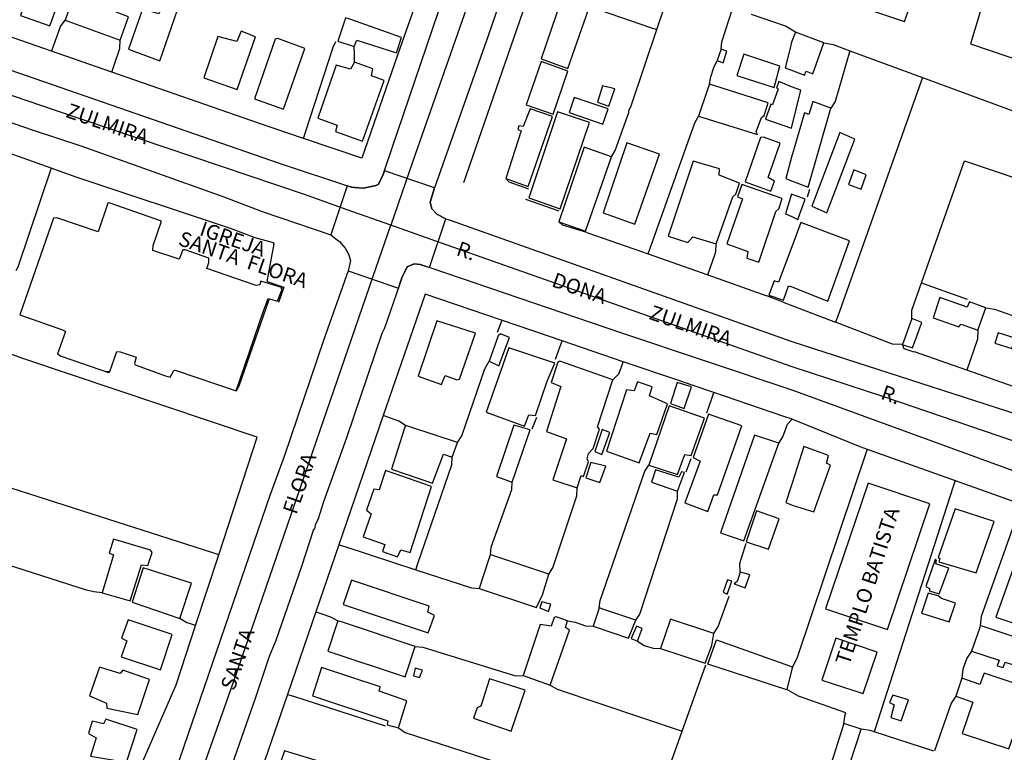
# Model space of a CAD drawing. Units: millimetres. Extents: x 175897 to 343851, y 1668686 to 1734400.
# Drawn here: x 177698 to 177864, y 1669330 to 1669453 of the extents above; entities that cross this region are included whole.
import ezdxf
from ezdxf.enums import TextEntityAlignment as Align

# ---------------------------------------------------------------- set-up
doc = ezdxf.new("R2010")
doc.units = ezdxf.units.MM
doc.header["$LTSCALE"] = 4
doc.header["$MEASUREMENT"] = 0
doc.header["$PDMODE"] = 2
doc.header["$PDSIZE"] = -1
doc.layers.get('0').update_dxf_attribs({"linetype": 'CONTINUOUS'})
doc.layers.get('DEFPOINTS').update_dxf_attribs({"linetype": 'CONTINUOUS'})
for name, color, linetype in [('COTAS_COORDENADAS', 7, 'CONTINUOUS'), ('V-CRUZAMENTO', 1, 'CONTINUOUS'), ('V-EDIFICACAO', 7, 'CONTINUOUS'), ('V-EIXO_DE_LOGRADOURO', 3, 'CONTINUOUS'), ('V-LOTE', 1, 'CONTINUOUS'), ('V-NOME_DOS_LOGRADOUROS', 7, 'CONTINUOUS'), ('V-QUADRA', 21, 'CONTINUOUS'), ('V-TEMPLO', 141, 'CONTINUOUS'), ('V-TESTADA', 5, 'CONTINUOUS')]:
    doc.layers.add(name, color=color, linetype=linetype)
doc.styles.get("Standard").update_dxf_attribs({"font": 'ARIAL.TTF'})
doc.dimstyles.new('ISO-25', dxfattribs={"dimtxt": 2.5, "dimasz": 2.5, "dimexe": 1.25, "dimexo": 0.625, "dimtad": 1, "dimdsep": 46, "dimtxsty": 'Standard', "dimblk": 'ARCHTICK', "dimcen": 0, "dimadec": 0, "dimazin": 0, "dimtfac": 1, "dimtmove": 0, "dimatfit": 3, "dimldrblk": 'ARCHTICK', "dimfxl": 0, "dimarcsym": 0})

# ---------------------------------------------------------------- blocks, each defined once
blk = doc.blocks.new('_ARCHTICK')
at = {"color": 0, "const_width": 0.15}
blk.add_lwpolyline([(-0.5, -0.5), (0.5, 0.5)], dxfattribs=at)
blk = doc.blocks.new('*D323')
at = {"layer": 'COTAS_COORDENADAS', "color": 0, "lineweight": -2}
blk.add_line((177729.41, 1669953.24), (177721.12, 1669968.41), dxfattribs=at)
at = {"layer": 'DEFPOINTS', "color": 0, "lineweight": 106}
for p in [(177721.12, 1669968.41), (178054, 1669359.45)]:
    blk.add_point(p, dxfattribs=at)
at = {"layer": 'COTAS_COORDENADAS', "color": 0, "lineweight": -2, "xscale": 2.5, "yscale": 2.5, "zscale": 2.5, "rotation": 118.6629581415683}
blk.add_blockref('_ARCHTICK', (177721.12, 1669968.41), dxfattribs=at)
at = {"layer": 'COTAS_COORDENADAS', "color": 0, "insert": (177728.88, 1669958.17), "char_height": 2.5, "attachment_point": 5, "rotation": 298.663}
blk.add_mtext('R694', dxfattribs=at)
blk = doc.blocks.new('*D324')
at = {"layer": 'COTAS_COORDENADAS', "color": 0, "lineweight": -2}
blk.add_line((177747.36, 1669912.18), (177738.67, 1669927.84), dxfattribs=at)
at = {"layer": 'DEFPOINTS', "color": 0, "lineweight": 106}
for p in [(177738.67, 1669927.84), (178053.99, 1669359.48)]:
    blk.add_point(p, dxfattribs=at)
at = {"layer": 'COTAS_COORDENADAS', "color": 0, "lineweight": -2, "xscale": 2.5, "yscale": 2.5, "zscale": 2.5, "rotation": 119.020933945402}
blk.add_blockref('_ARCHTICK', (177738.67, 1669927.84), dxfattribs=at)
at = {"layer": 'COTAS_COORDENADAS', "color": 0, "insert": (177746.8, 1669917.11), "char_height": 2.5, "attachment_point": 5, "rotation": 299.0209}
blk.add_mtext('R650', dxfattribs=at)

msp = doc.modelspace()

# ---------------------------------------------------------------- linework, layer by layer
at = {"layer": 'V-CRUZAMENTO'}
msp.add_lwpolyline([(177769.7, 1669419.87), (177768.17, 1669420.63), (177767.32, 1669421.52), (177767.06, 1669422.66), (177767.77, 1669425.1), (177759.344715, 1669427.974509), (177759.06, 1669427.14), (177758.29, 1669425.67), (177757.89, 1669425.49), (177755.78, 1669425.02), (177754.3, 1669425.14), (177753.77, 1669425.18), (177753.044103, 1669425.419986), (177750.31, 1669417.15), (177751.38, 1669416.33), (177751.75, 1669416.04), (177752.69, 1669414.92), (177753.29, 1669413.87), (177753.62, 1669412.82), (177753.33, 1669411.53), (177753.23, 1669411.06), (177761.677281, 1669408.175), (177761.86, 1669408.71), (177762.26, 1669409.89), (177763.19, 1669411.72), (177764.34, 1669412.24), (177765.38, 1669412.14), (177766.909787, 1669411.62246)], close=True, dxfattribs=at)
at = {"layer": 'V-EDIFICACAO'}
for points in [[(177697.93, 1669454.14), (177702.84, 1669452.41), (177708.14, 1669466.91), (177707.5, 1669467.73), (177708.55, 1669470.52), (177709.35, 1669470.41), (177711.08, 1669475.46), (177706.01, 1669477.27), (177697.93, 1669454.14)], [(177710.87, 1669463.12), (177709.38, 1669459.03), (177707.59, 1669459.59), (177705.43, 1669453.4), (177714.71, 1669449.99), (177716.14, 1669453.96), (177714.04, 1669454.75), (177714.76, 1669457.24), (177713.12, 1669457.88), (177714.41, 1669461.82), (177710.87, 1669463.12)], [(177718.49, 1669455.26), (177716.14, 1669448.5), (177721.41, 1669446.53), (177724.48, 1669455.28), (177721.99, 1669456.21), (177721.28, 1669454.47), (177718.49, 1669455.26)], [(177789.19, 1669456.98), (177785.81, 1669446.87), (177790.28, 1669445.24), (177793.84, 1669455.37), (177789.19, 1669456.98)], [(177752.78, 1669453.79), (177752.58, 1669453.2), (177751.46, 1669449.86), (177754.23, 1669448.91), (177754.67, 1669450), (177761.36, 1669447.85), (177762.2, 1669450.45), (177753.68, 1669453.47), (177752.78, 1669453.79)], [(177731.24, 1669450.62), (177728.86, 1669443.66), (177734.47, 1669441.65), (177737.59, 1669450.58), (177735.14, 1669451.5), (177734.42, 1669449.78), (177731.24, 1669450.62)], [(177828.01, 1669449.64), (177827.78, 1669448.42), (177826.96, 1669445.35), (177828.02, 1669444.92), (177830.25, 1669444.07), (177830.52, 1669444.79), (177831.64, 1669444.31), (177833.51, 1669449.58), (177828.69, 1669451.35), (177828.01, 1669449.64)], [(177741.32, 1669450.26), (177740.88, 1669450.15), (177737.38, 1669440.12), (177742.27, 1669438.36), (177745.9, 1669448.6), (177741.32, 1669450.26)], [(177815.47, 1669446.59), (177816.21, 1669446.31), (177816.53, 1669446.19), (177817.14, 1669448.16), (177816.16, 1669448.51), (177815.76, 1669447.39), (177815.47, 1669446.59)], [(177819.97, 1669447.64), (177818.8, 1669444.05), (177825.09, 1669442.04), (177826.05, 1669445.62), (177819.97, 1669447.64)], [(177753.6, 1669445.12), (177751.21, 1669445.78), (177748.1, 1669436.86), (177751.36, 1669435.67), (177751.07, 1669434.57), (177755.64, 1669432.96), (177759.29, 1669443.18), (177757.17, 1669443.99), (177757.39, 1669445.18), (177754.3, 1669446.31), (177753.6, 1669445.12)], [(177785.77, 1669446.39), (177783.25, 1669439.08), (177787.8, 1669437.54), (177790.26, 1669444.78), (177785.77, 1669446.39)], [(177796.15, 1669442.29), (177795.27, 1669439.53), (177797.19, 1669438.84), (177798.2, 1669441.79), (177796.15, 1669442.29)], [(177814.2, 1669442.58), (177813.94, 1669441.82), (177812.35, 1669437.17), (177822.27, 1669434.08), (177822.08, 1669434.53), (177822.95, 1669436.95), (177823.41, 1669437.27), (177824.09, 1669439.4), (177815.09, 1669442.29), (177814.2, 1669442.58)], [(177828.04, 1669435.16), (177829.62, 1669441.55), (177828.02, 1669442.15), (177825.92, 1669443.04), (177825.52, 1669441.89), (177825.78, 1669441.77), (177824.85, 1669439.09), (177824.54, 1669439.21), (177823.67, 1669436.67), (177828.04, 1669435.16)], [(177791.34, 1669440.33), (177790.52, 1669437.79), (177796.19, 1669435.82), (177797.08, 1669438.4), (177791.34, 1669440.33)], [(177828.06, 1669426.28), (177830.85, 1669425.17), (177834.69, 1669438.51), (177831.65, 1669439.63), (177830.98, 1669437.45), (177830.24, 1669437.76), (177828.05, 1669430.23), (177827.08, 1669426.64), (177828.06, 1669426.28)], [(177783.9, 1669438.41), (177782.76, 1669435.41), (177782, 1669435.57), (177781.83, 1669434.91), (177782.41, 1669434.7), (177779.84, 1669426.67), (177783.58, 1669425.3), (177787.7, 1669437.11), (177783.9, 1669438.41)], [(177783.69, 1669423.37), (177788.99, 1669421.54), (177793.93, 1669436.1), (177788.54, 1669437.92), (177783.69, 1669423.37)], [(177831.45, 1669421.96), (177834.02, 1669420.86), (177838.74, 1669433.31), (177836.18, 1669434.43), (177831.45, 1669421.96)], [(177800.23, 1669432.68), (177796.23, 1669420.86), (177801.62, 1669418.94), (177805.74, 1669430.77), (177800.23, 1669432.68)], [(177823.3, 1669433.66), (177822.82, 1669433.57), (177820.22, 1669426.08), (177824.54, 1669424.53), (177825.14, 1669426.19), (177824.07, 1669426.83), (177826.15, 1669432.6), (177823.3, 1669433.66)], [(177793.02, 1669431.95), (177788.74, 1669419.37), (177793.26, 1669417.74), (177797.64, 1669430.29), (177793.02, 1669431.95)], [(177811.45, 1669429.61), (177807.24, 1669416.92), (177810.56, 1669415.83), (177811.37, 1669416.82), (177815.33, 1669415.63), (177818.15, 1669423.54), (177818.66, 1669424.04), (177819.27, 1669425.89), (177815.84, 1669427.21), (177815.87, 1669428.31), (177811.45, 1669429.61)], [(177838.53, 1669428.14), (177837.67, 1669425.65), (177839.77, 1669424.88), (177840.63, 1669427.3), (177838.53, 1669428.14)], [(177819.66, 1669425.67), (177818.93, 1669423.54), (177819.76, 1669423.22), (177817.11, 1669415.62), (177820.69, 1669414.34), (177820.48, 1669413.23), (177822.52, 1669412.51), (177825.41, 1669421.08), (177825.92, 1669421.51), (177826.44, 1669423.29), (177819.66, 1669425.67)], [(177828.06, 1669424.04), (177827, 1669420.68), (177828.07, 1669420.22), (177829.09, 1669419.76), (177830.33, 1669423.18), (177828.06, 1669424.04)], [(177828.09, 1669408.4), (177834.14, 1669405.95), (177837.85, 1669416.14), (177829.62, 1669419.25), (177828.08, 1669415.15), (177825.86, 1669409.16), (177825.12, 1669409.4), (177824.2, 1669406.94), (177826.66, 1669406.1), (177827.54, 1669408.56), (177828.09, 1669408.4)], [(177853.05, 1669406.59), (177851.92, 1669403.13), (177856.26, 1669401.63), (177856.65, 1669402.05), (177859.51, 1669401.06), (177860.83, 1669404.83), (177858.09, 1669405.82), (177857.71, 1669404.96), (177853.05, 1669406.59)], [(177768.16, 1669402.65), (177765.01, 1669393.28), (177768.95, 1669391.88), (177769.57, 1669393.43), (177771.55, 1669392.7), (177772, 1669392.81), (177774.68, 1669400.53), (177768.16, 1669402.65)], [(177846.75, 1669398.63), (177847.07, 1669398.52), (177848.46, 1669398.06), (177850.05, 1669402.37), (177848.32, 1669403), (177846.97, 1669399.24), (177846.75, 1669398.63)], [(177862.94, 1669400.63), (177862.37, 1669398.84), (177865.2, 1669397.94), (177865.8, 1669399.69), (177862.94, 1669400.63)], [(177778.9, 1669400.45), (177778.5, 1669400.08), (177777.03, 1669395.82), (177778.66, 1669395.03), (177780.43, 1669399.8), (177778.9, 1669400.45)], [(177780.31, 1669398.08), (177776.51, 1669387.22), (177782.99, 1669384.83), (177783.73, 1669386.77), (177784.8, 1669386.63), (177786.8, 1669392.43), (177788.09, 1669395.51), (177780.31, 1669398.08)], [(177788.93, 1669395.85), (177788.57, 1669395.68), (177787.48, 1669392.2), (177789.11, 1669391.57), (177786.67, 1669383.93), (177790.08, 1669382.69), (177787.76, 1669375.81), (177791.85, 1669374.46), (177792.55, 1669376.51), (177792.93, 1669376.37), (177793.79, 1669378.85), (177793.53, 1669379.37), (177793.76, 1669380.27), (177794.57, 1669381.07), (177795.61, 1669384.36), (177795.27, 1669384.73), (177797.9, 1669392.69), (177788.93, 1669395.85)], [(177802.02, 1669392.35), (177801.46, 1669390.8), (177800.21, 1669391), (177796.79, 1669380.62), (177802.34, 1669378.65), (177804.18, 1669383.68), (177805.3, 1669383.43), (177807.11, 1669388.62), (177804.08, 1669389.95), (177804.52, 1669391.48), (177802.02, 1669392.35)], [(177808.73, 1669392.25), (177807.6, 1669388.67), (177809.92, 1669387.86), (177811.18, 1669391.48), (177808.73, 1669392.25)], [(177807.41, 1669388.28), (177803.97, 1669378.3), (177808.77, 1669376.7), (177810.02, 1669380.1), (177811.09, 1669379.9), (177813.34, 1669386.23), (177807.41, 1669388.28)], [(177814.03, 1669386.9), (177811.45, 1669379.54), (177812.6, 1669378.93), (177810.06, 1669371.89), (177813.89, 1669370.48), (177814.95, 1669373.28), (177815.57, 1669373.25), (177819.65, 1669384.9), (177814.03, 1669386.9)], [(177762.86, 1669384.99), (177762.66, 1669384.36), (177760.51, 1669377.6), (177767.45, 1669375.23), (177769.28, 1669380.15), (177770.76, 1669379.61), (177771.66, 1669382.09), (177763.78, 1669384.69), (177762.86, 1669384.99)], [(177781.15, 1669385.01), (177778.24, 1669376.35), (177780.88, 1669375.41), (177783.94, 1669384.21), (177781.15, 1669385.01)], [(177796.1, 1669384.29), (177794.84, 1669380.59), (177796.05, 1669380.08), (177797.39, 1669383.77), (177796.1, 1669384.29)], [(177816.07, 1669366.87), (177820, 1669365.51), (177825.88, 1669381.98), (177821.81, 1669383.31), (177816.07, 1669366.87)], [(177828.17, 1669371.55), (177831.83, 1669370.42), (177834.6, 1669378.29), (177833.94, 1669378.62), (177834.27, 1669379.88), (177830.14, 1669381.4), (177828.16, 1669375.25), (177828, 1669374.74), (177827.07, 1669371.97), (177828.17, 1669371.55)], [(177759.53, 1669377.39), (177758.42, 1669374.09), (177757.53, 1669374.2), (177756.31, 1669370.67), (177757.09, 1669370.07), (177755.75, 1669366.2), (177759.41, 1669364.89), (177759, 1669363.69), (177761.51, 1669362.78), (177762.11, 1669363.98), (177763.66, 1669363.53), (177767.3, 1669374.69), (177759.53, 1669377.39)], [(177794.19, 1669378.72), (177793.33, 1669376.13), (177795.69, 1669375.32), (177796.69, 1669378.11), (177794.19, 1669378.72)], [(177805.1, 1669377.47), (177804.41, 1669375.43), (177808.82, 1669373.89), (177809.95, 1669377.02), (177809.47, 1669377.13), (177809.02, 1669376.22), (177805.1, 1669377.47)], [(177855.66, 1669370.91), (177852.79, 1669362.7), (177853.05, 1669362.53), (177852.91, 1669361.93), (177859.21, 1669360.12), (177862.26, 1669368.79), (177855.66, 1669370.91)], [(177862.55, 1669352.63), (177872.44, 1669349.28), (177878.65, 1669367.14), (177868.93, 1669370.62), (177862.55, 1669352.63)], [(177822.14, 1669370.55), (177820.4, 1669365.34), (177824.16, 1669364.08), (177825.96, 1669369.21), (177822.14, 1669370.55)], [(177713.6, 1669365.81), (177712.86, 1669363.43), (177713.6, 1669363.12), (177711.7, 1669356.74), (177716.39, 1669355.36), (177718.35, 1669361.46), (177719.37, 1669361.32), (177720.12, 1669363.54), (177719.84, 1669363.9), (177713.6, 1669365.81)], [(177777.21, 1669363.2), (177776.96, 1669362.45), (177775.3, 1669357.48), (177785.01, 1669354.26), (177786.01, 1669356.37), (177787.09, 1669359.85), (177777.97, 1669362.94), (177777.21, 1669363.2)], [(177852.4, 1669361.63), (177852.53, 1669362.24), (177852.28, 1669362.35), (177850.69, 1669357.77), (177851.33, 1669357.46), (177851.34, 1669357.08), (177852.96, 1669356.57), (177854.59, 1669360.87), (177852.4, 1669361.63)], [(177718.62, 1669360.95), (177716.75, 1669355.13), (177724.82, 1669352.41), (177726.77, 1669358.35), (177718.62, 1669360.95)], [(177819.36, 1669360.23), (177819.19, 1669359.67), (177818.87, 1669358.64), (177818.36, 1669358.23), (177820.21, 1669357.59), (177820.99, 1669359.76), (177820.02, 1669360.04), (177819.36, 1669360.23)], [(177753.77, 1669358.88), (177752.38, 1669354.74), (177766.74, 1669349.98), (177767.78, 1669352.91), (177766.64, 1669353.45), (177766.86, 1669354.48), (177753.77, 1669358.88)], [(177816.49, 1669356.85), (177817.18, 1669356.51), (177817.96, 1669358.7), (177817.25, 1669358.92), (177816.49, 1669356.85)], [(177853.35, 1669355.76), (177852.8, 1669356.23), (177851.08, 1669356.69), (177849.96, 1669353.27), (177854.67, 1669351.82), (177855.7, 1669354.96), (177853.35, 1669355.76)], [(177785.88, 1669355.19), (177785.55, 1669354.21), (177787.04, 1669353.57), (177787.44, 1669354.82), (177785.88, 1669355.19)], [(177795.59, 1669354.21), (177795.34, 1669353.44), (177794.58, 1669351.11), (177800.53, 1669349.08), (177801.79, 1669352.13), (177796.38, 1669353.94), (177795.59, 1669354.21)], [(177787.49, 1669351.11), (177785.6, 1669351.39), (177782.77, 1669342.78), (177787.29, 1669341.12), (177790.56, 1669350.4), (177789.91, 1669350.9), (177790.24, 1669352.02), (177788.34, 1669352.7), (177787.98, 1669352.56), (177787.49, 1669351.11)], [(177716.08, 1669352.18), (177714.94, 1669349.09), (177715.88, 1669348.65), (177714.9, 1669345.93), (177721.53, 1669343.71), (177723.49, 1669349.7), (177716.08, 1669352.18)], [(177751.47, 1669352.01), (177751.24, 1669351.32), (177749.79, 1669346.88), (177762.82, 1669342.55), (177764.52, 1669347.64), (177752.24, 1669351.75), (177751.47, 1669352.01)], [(177801.85, 1669351.12), (177800.98, 1669349.04), (177802.05, 1669348.59), (177802.83, 1669350.71), (177801.85, 1669351.12)], [(177807.64, 1669352.27), (177805.95, 1669347.33), (177813.45, 1669344.88), (177814.59, 1669347.85), (177814.94, 1669349.86), (177807.64, 1669352.27)], [(177859.9, 1669351.21), (177859.74, 1669350.73), (177858.43, 1669346.88), (177863.06, 1669345.34), (177862.72, 1669344.41), (177863.75, 1669344.11), (177864.12, 1669345.01), (177868.84, 1669343.5), (177870.25, 1669347.78), (177860.72, 1669350.94), (177859.9, 1669351.21)], [(177835.53, 1669349.07), (177833.17, 1669342.01), (177840.15, 1669339.73), (177842.51, 1669346.69), (177835.53, 1669349.07)], [(177827.23, 1669340.39), (177827.22, 1669340.35), (177813.91, 1669344.7), (177815.37, 1669348.77), (177827.67, 1669344.39), (177828.21, 1669344.2), (177828.11, 1669343.83)], [(177714.7, 1669343.11), (177711.23, 1669344.18), (177709.53, 1669339.32), (177712.41, 1669338.13), (177712.5, 1669337.27), (177717.69, 1669336.19), (177719.68, 1669342.1), (177715.18, 1669343.66), (177714.7, 1669343.11)], [(177748.72, 1669344.14), (177747.18, 1669339.36), (177759.9, 1669335.1), (177759.78, 1669334.47), (177761.71, 1669333.96), (177763.11, 1669338.51), (177758.44, 1669340.15), (177758.62, 1669340.86), (177748.72, 1669344.14)], [(177764.5, 1669344), (177764.23, 1669342.72), (177765.23, 1669342.42), (177765.73, 1669343.68), (177764.5, 1669344)], [(177860.53, 1669343.16), (177859.81, 1669341.27), (177856.79, 1669342.31), (177855.79, 1669339.26), (177858.62, 1669338.27), (177856.86, 1669332.96), (177864.73, 1669330.4), (177868.29, 1669340.57), (177860.53, 1669343.16)], [(177777.07, 1669342.2), (177775.62, 1669337.57), (177775, 1669337.34), (177774.39, 1669335.55), (177780.72, 1669333.38), (177783.07, 1669340.27), (177777.07, 1669342.2)], [(177845.13, 1669339.47), (177844.6, 1669338.19), (177845.38, 1669337.82), (177844.78, 1669335.66), (177846.53, 1669335.12), (177847.78, 1669338.64), (177845.13, 1669339.47)], [(177712.29, 1669335.4), (177711.93, 1669334.59), (177710.01, 1669335.05), (177709.4, 1669333), (177710.66, 1669332.28), (177709.74, 1669329.14), (177715.77, 1669328.13), (177717.61, 1669333.64), (177712.29, 1669335.4)], [(177834.12, 1669326.03), (177834.76, 1669325.83), (177836.98, 1669325.13), (177839.8, 1669333.73), (177836.89, 1669334.68), (177834.39, 1669326.86), (177834.12, 1669326.03)], [(177742.49, 1669330.08), (177739.67, 1669321.84), (177747.67, 1669319.24), (177749.17, 1669323.5), (177748.06, 1669324.19), (177749.35, 1669327.97), (177742.49, 1669330.08)]]:
    msp.add_lwpolyline(points, close=True, dxfattribs=at)
for points in [[(177834.25, 1669457.46), (177847.13, 1669453.14), (177849.94, 1669461.11)], [(177860.62, 1669457.25), (177858.22, 1669449.38), (177871.03, 1669445.04), (177873.66, 1669452.89), (177877.66, 1669451.51), (177876.34, 1669447.53), (177878.53, 1669446.81), (177878.86, 1669447.06), (177880.12, 1669450.88), (177884.4, 1669449.4), (177881.86, 1669441.32), (177894.58, 1669437.12), (177900.15, 1669454.25)]]:
    msp.add_lwpolyline(points, dxfattribs=at)
at = {"layer": 'V-EIXO_DE_LOGRADOURO'}
for points in [[(177796.14, 1669517.02), (177792.52, 1669507.6), (177779.86, 1669474.55), (177764.5, 1669430.71), (177763.43, 1669427.59), (177760.4, 1669418.8)], [(177760.4, 1669418.8), (177753.05, 1669421.39), (177745.86, 1669423.93), (177703.8, 1669438.12), (177635.53, 1669461.48), (177633.24, 1669462.26), (177633.28, 1669462.43)], [(177725.65, 1669216.65), (177723.52, 1669225.77), (177713.06, 1669270.57), (177712.3, 1669278.63), (177713.62, 1669284.44), (177733.99, 1669341.96), (177757.44, 1669410.17), (177760.4, 1669418.8)], [(177893.99, 1669372.6), (177885, 1669375.67), (177843.64, 1669389.8), (177828.13, 1669394.89), (177768.99, 1669415.77), (177760.4, 1669418.8)]]:
    msp.add_lwpolyline(points, dxfattribs=at)
at = {"layer": 'V-LOTE'}
for points in [[(177769.97, 1669471.55), (177769.01, 1669468.73), (177762.59, 1669450.51)], [(177786.65, 1669466.25), (177772.66, 1669425.91)], [(177805.3, 1669451.79), (177807.73, 1669459.01)], [(177794.11, 1669455.63), (177804.26, 1669452.14), (177805.3, 1669451.79)], [(177816.16, 1669448.51), (177816.27, 1669449.74), (177818.14, 1669455.44)], [(177828.69, 1669451.35), (177827, 1669452.39), (177821.27, 1669454.36)], [(177703.15, 1669448.15), (177687.74, 1669453.52)], [(177703.15, 1669448.15), (177703.51, 1669449.16), (177704.63, 1669452.3), (177705.43, 1669453.4)], [(177797.64, 1669430.29), (177798.29, 1669431.4), (177800.59, 1669437.82), (177800.57, 1669438.1), (177800.96, 1669438.92), (177805.3, 1669451.79)], [(177713.33, 1669444.6), (177713.68, 1669445.64), (177714.69, 1669448.58), (177714.71, 1669449.99)], [(177745.67, 1669433.43), (177746.01, 1669434.48), (177750.67, 1669448.85), (177751.13, 1669449.77)], [(177754.3, 1669446.31), (177754.28, 1669447.62), (177754.28, 1669447.64), (177754.23, 1669448.91)], [(177833.51, 1669449.58), (177835.04, 1669449.28), (177837.9, 1669448.23)], [(177713.33, 1669444.6), (177703.15, 1669448.15)], [(177761.52, 1669447.48), (177755.54, 1669430.1), (177745.67, 1669433.43)], [(177837.9, 1669448.23), (177835.4, 1669439.68), (177834.69, 1669438.51)], [(177837.9, 1669448.23), (177850.14, 1669443.71)], [(177814.2, 1669442.58), (177814.4, 1669443.82), (177814.9, 1669445.39), (177815.47, 1669446.59)], [(177745.67, 1669433.43), (177738.24, 1669435.93), (177713.33, 1669444.6)], [(177850.14, 1669443.71), (177835.84, 1669403.44), (177835.47, 1669402.4)], [(177850.14, 1669443.71), (177901.22, 1669424.88), (177902.22, 1669424.51), (177901.85, 1669423.51), (177898.95, 1669415.59)], [(177803.86, 1669413.92), (177811.7, 1669436.07), (177812.35, 1669437.17)], [(177703.07, 1669428.4), (177687.11, 1669434.06)], [(177849.99, 1669409.05), (177857.25, 1669429.65), (177898.95, 1669415.59)], [(177703.07, 1669428.4), (177697.43, 1669411.68), (177697.11, 1669411.07)], [(177739.54, 1669409.27), (177740.73, 1669415.64), (177740.58, 1669415.79), (177737.51, 1669416.67), (177733.36, 1669418.19), (177707.31, 1669426.9), (177703.07, 1669428.4)], [(177831.08, 1669424.8), (177830.69, 1669423.5)], [(177793.51, 1669417.56), (177803.86, 1669413.92)], [(177813.89, 1669410.39), (177815.16, 1669413.95), (177815.24, 1669414.31), (177815.33, 1669415.63)], [(177803.86, 1669413.92), (177813.89, 1669410.39)], [(177813.89, 1669410.39), (177823.89, 1669406.88)], [(177848.32, 1669403), (177848.35, 1669404.42), (177849.99, 1669409.05)], [(177849.99, 1669409.05), (177851.03, 1669408.67), (177857.69, 1669406.3)], [(177789.32, 1669399.25), (177766.18, 1669407.14), (177759.14, 1669386.65)], [(177826.65, 1669405.79), (177828.1, 1669405.23), (177835.47, 1669402.4)], [(177860.83, 1669404.83), (177862.29, 1669404.62), (177866.11, 1669403.28), (177867.31, 1669402.39)], [(177778.44, 1669400.73), (177779.12, 1669402.66)], [(177846.75, 1669398.63), (177845.07, 1669398.71), (177835.47, 1669402.4)], [(177859.51, 1669401.06), (177859.43, 1669399.52), (177857.63, 1669394.28)], [(177788.21, 1669396.17), (177788.95, 1669398.21), (177789.32, 1669399.25)], [(177799.63, 1669395.74), (177789.32, 1669399.25)], [(177731.37, 1669363.14), (177737.87, 1669382.99), (177698.45, 1669396.2), (177692.66, 1669398.3)], [(177857.63, 1669394.28), (177848.78, 1669397.38)], [(177771.66, 1669382.09), (177772.42, 1669383.22), (177776.28, 1669394.54), (177777.03, 1669395.82)], [(177797.9, 1669392.69), (177798.9, 1669393.71), (177799.26, 1669394.72), (177799.63, 1669395.74)], [(177808.67, 1669392.65), (177799.63, 1669395.74)], [(177875.37, 1669388.08), (177857.63, 1669394.28)], [(177814.95, 1669390.52), (177811.46, 1669391.71)], [(177813.74, 1669387.1), (177814.6, 1669389.52), (177814.95, 1669390.52)], [(177828.14, 1669386.04), (177826.75, 1669386.51), (177814.95, 1669390.52)], [(177759.14, 1669386.65), (177751.65, 1669364.84)], [(177762.86, 1669384.99), (177761.78, 1669385.71), (177759.14, 1669386.65)], [(177784.29, 1669384.4), (177785.06, 1669386.4)], [(177825.88, 1669381.98), (177826.59, 1669383.03), (177827.38, 1669385.17), (177828.14, 1669386.04)], [(177828.14, 1669386.04), (177828.75, 1669385.79), (177839.58, 1669381.43), (177840.83, 1669380.98)], [(177840.83, 1669380.98), (177829.01, 1669345.83), (177828.21, 1669344.2)], [(177840.83, 1669380.98), (177855.66, 1669375.68)], [(177764.63, 1669360.62), (177764.99, 1669361.67), (177770.69, 1669378.34), (177770.76, 1669379.61)], [(177810.27, 1669377.14), (177811.09, 1669379.39)], [(177795.59, 1669354.21), (177795.73, 1669355.44), (177803.28, 1669377.24), (177803.97, 1669378.3)], [(177731.37, 1669363.14), (177730.36, 1669363.46), (177690.47, 1669376.25), (177689.29, 1669376.92)], [(177855.66, 1669375.68), (177855.34, 1669374.67), (177841.96, 1669333.28)], [(177855.66, 1669375.68), (177868.58, 1669371.07)], [(177777.21, 1669363.2), (177777.33, 1669364.45), (177780.85, 1669374.15), (177780.88, 1669375.41)], [(177787.09, 1669359.85), (177787.76, 1669360.92), (177791.83, 1669373.12), (177791.85, 1669374.46)], [(177801.79, 1669352.13), (177802.46, 1669353.14), (177808.78, 1669372.59), (177808.82, 1669373.89)], [(177866.78, 1669371.71), (177860.07, 1669352.73), (177859.9, 1669351.21)], [(177751.65, 1669364.84), (177747.76, 1669353.52)], [(177751.65, 1669364.84), (177752.65, 1669364.52), (177764.63, 1669360.62)], [(177819.36, 1669360.23), (177819.33, 1669361.67), (177820.39, 1669365.1)], [(177727.47, 1669351.2), (177731.37, 1669363.14)], [(177711.7, 1669356.74), (177710.3, 1669356.87), (177709.04, 1669357.18), (177693.92, 1669362.01), (177692.54, 1669362.11)], [(177764.63, 1669360.62), (177774.05, 1669357.56), (177775.3, 1669357.48)], [(177814.94, 1669349.86), (177815.66, 1669351.02), (177817.51, 1669356.19)], [(177727.47, 1669351.2), (177726.45, 1669351.53), (177725.96, 1669351.69), (177724.82, 1669352.41)], [(177747.76, 1669353.52), (177742.97, 1669339.59)], [(177747.76, 1669353.52), (177748.78, 1669353.17), (177750.24, 1669352.66), (177751.47, 1669352.01)], [(177702.97, 1669327.3), (177708.22, 1669326.7), (177716.77, 1669324.16), (177724.19, 1669341.18), (177727.47, 1669351.2)], [(177790.24, 1669352.02), (177791.52, 1669351.76), (177793.26, 1669351.18), (177794.58, 1669351.11)], [(177764.52, 1669347.64), (177765.84, 1669347.57), (177781.45, 1669342.74), (177782.77, 1669342.78)], [(177802.05, 1669348.59), (177803.16, 1669347.86), (177804.66, 1669347.4), (177805.95, 1669347.33)], [(177858.43, 1669346.88), (177857.62, 1669345.7), (177856.97, 1669343.86), (177856.79, 1669342.31)], [(177809.59, 1669333.39), (177813.55, 1669344.59)], [(177787.29, 1669341.12), (177788.47, 1669340.44), (177809.59, 1669333.39)], [(177742.97, 1669339.59), (177737.03, 1669322.29)], [(177742.97, 1669339.59), (177744, 1669339.26), (177759.45, 1669334.28)], [(177836.89, 1669334.68), (177837.07, 1669336.16), (177837.18, 1669336.46), (177829.23, 1669339.31), (177827.23, 1669340.39)], [(177855.79, 1669339.26), (177854.97, 1669338.09), (177852.17, 1669330.06)], [(177761.71, 1669333.96), (177762.84, 1669333.18), (177803.85, 1669319.85), (177804.88, 1669319.51)], [(177804.88, 1669319.51), (177807.21, 1669326.24), (177807.57, 1669327.67), (177809.59, 1669333.39)], [(177841.96, 1669333.28), (177841.3, 1669333.49), (177839.8, 1669333.73)], [(177852.06, 1669330.03), (177841.96, 1669333.28)]]:
    msp.add_lwpolyline(points, dxfattribs=at)
at = {"layer": 'V-QUADRA'}
for p, q in [((177639.08, 1669455.93), (177699.86, 1669434.89)), ((177699.86, 1669434.89), (177708.24, 1669432.13)), ((177708.24, 1669432.13), (177732.23, 1669423.55)), ((177732.23, 1669423.55), (177738.7, 1669421.08)), ((177738.7, 1669421.08), (177750.31, 1669417.15)), ((177750.31, 1669417.15), (177751.38, 1669416.33)), ((177751.38, 1669416.33), (177751.75, 1669416.04)), ((177751.75, 1669416.04), (177752.69, 1669414.92)), ((177752.69, 1669414.92), (177753.29, 1669413.87)), ((177753.29, 1669413.87), (177753.62, 1669412.82)), ((177753.62, 1669412.82), (177753.33, 1669411.53)), ((177753.23, 1669411.06), (177749.1, 1669399.51)), ((177753.33, 1669411.53), (177753.23, 1669411.06)), ((177749.1, 1669399.51), (177742.42, 1669379.72)), ((177742.42, 1669379.72), (177739.97, 1669373.16)), ((177739.97, 1669373.16), (177724.04, 1669326.7))]:
    msp.add_line(p, q, dxfattribs=at)
for points in [[(177637.74, 1669465.27), (177741.55, 1669429.22), (177741.55, 1669429.22), (177753.77, 1669425.18), (177754.3, 1669425.14), (177754.3, 1669425.14), (177755.78, 1669425.02), (177757.89, 1669425.49), (177758.29, 1669425.67), (177759.06, 1669427.14), (177759.64, 1669428.84), (177759.64, 1669428.84), (177787.04, 1669509.5)], [(177637.74, 1669465.27), (177741.55, 1669429.22), (177753.77, 1669425.18), (177754.3, 1669425.14), (177755.78, 1669425.02), (177757.89, 1669425.49), (177758.29, 1669425.67), (177759.06, 1669427.14), (177759.64, 1669428.84), (177787.04, 1669509.5)], [(177787.31, 1669481.16), (177776.88, 1669450.9), (177768.1, 1669426.04), (177768.1, 1669426.04), (177767.77, 1669425.1), (177767.06, 1669422.66), (177767.32, 1669421.52), (177768.17, 1669420.63), (177769.7, 1669419.87), (177770.42, 1669419.62), (177770.42, 1669419.62), (177828.11, 1669399.17), (177828.11, 1669399.17), (177886.24, 1669380.33)], [(177883.35, 1669370.8), (177828.13, 1669390.94), (177828.13, 1669390.94), (177799.25, 1669400.59), (177767.39, 1669411.46), (177767.39, 1669411.46), (177765.38, 1669412.14), (177764.34, 1669412.24), (177763.19, 1669411.72), (177762.26, 1669409.89), (177761.86, 1669408.71), (177761.86, 1669408.71), (177759.36, 1669401.39), (177758.91, 1669400.48), (177752.92, 1669382.88), (177748.99, 1669371.93), (177748.17, 1669369.2), (177747.65, 1669368.14), (177747.54, 1669367.47), (177747.37, 1669367.39), (177745.36, 1669361.16), (177740.99, 1669348.68), (177739.86, 1669345.96), (177737.57, 1669339.06), (177726.46, 1669307.38)]]:
    msp.add_lwpolyline(points, dxfattribs=at)
at = {"layer": 'V-TEMPLO'}
for points in [[(177712.75, 1669393.91), (177712.97, 1669394.04), (177712.37, 1669394.06), (177712.97, 1669394.06), (177714.18, 1669397.43), (177714.72, 1669397.41), (177717.45, 1669396.48), (177717.17, 1669395.42), (177717.25, 1669395.2), (177722.36, 1669393.37), (177723.19, 1669393.15), (177723.76, 1669394.24), (177724, 1669394.28), (177734.31, 1669390.8), (177738.87, 1669404.18), (177738.87, 1669404.18), (177739.73, 1669406.43), (177741.29, 1669405.93), (177742, 1669407.81), (177741.98, 1669408.16), (177742.11, 1669408.22), (177738.48, 1669409.32), (177738.29, 1669408.69), (177737.71, 1669408.61), (177729.36, 1669411.48), (177729.68, 1669412.48), (177729.68, 1669413.19), (177725.69, 1669414.6), (177725.29, 1669414.64), (177724.71, 1669413.02), (177720.25, 1669414.53), (177720.3, 1669415.34), (177721.68, 1669419.44), (177712.89, 1669422.55), (177712.62, 1669422.51), (177711.02, 1669417.64), (177704.02, 1669420.03), (177703.46, 1669419.94), (177697.8, 1669403.64), (177705.17, 1669401.08), (177705.51, 1669400.83), (177704.17, 1669397.09), (177704.76, 1669396.65), (177712.75, 1669393.91)], [(177833.8, 1669354.05), (177844.22, 1669350.53), (177851.41, 1669371.73), (177840.96, 1669375.25), (177833.8, 1669354.05)]]:
    msp.add_lwpolyline(points, close=True, dxfattribs=at)
at = {"layer": 'V-TESTADA'}
for points in [[(177762.59, 1669450.51), (177761.52, 1669447.48)], [(177783.72, 1669424.83), (177780.39, 1669426.01), (177779.84, 1669426.67)], [(177788.84, 1669421.17), (177783.2, 1669423.13)], [(177793.51, 1669417.56), (177789.38, 1669418.78), (177788.74, 1669419.37)], [(177739.54, 1669409.27), (177742.35, 1669408.3), (177741.46, 1669405.73)], [(177739.82, 1669406.17), (177734.73, 1669391.61), (177734.31, 1669390.8)], [(177826.65, 1669405.79), (177823.89, 1669406.88)], [(177848.73, 1669397.33), (177847.07, 1669397.9), (177846.75, 1669398.63)], [(177811.46, 1669391.71), (177808.67, 1669392.65)]]:
    msp.add_lwpolyline(points, dxfattribs=at)

# ---------------------------------------------------------------- texts
at = {"layer": 'V-NOME_DOS_LOGRADOUROS'}
for s, rotation, p in [('ZULMIRA', 341, (177705.14, 1669436.33)), ('R.', 341, (177771.03, 1669413.03)), ('DONA', 341, (177787.14, 1669407.75)), ('ZULMIRA', 341, (177803.56, 1669402.25)), ('R.', 341, (177842.69, 1669388.77)), ('FLORA', 71, (177745.21, 1669369.56)), ('TEMPLO BATISTA', 72, (177838.520284, 1669344.139637)), ('SANTA', 71, (177734.73, 1669339.83))]:
    msp.add_text(s, height=2.50002, rotation=rotation, dxfattribs=at).set_placement(p, align=Align.BOTTOM_LEFT)
for s, p in [('IGREJA', (177733.745229, 1669416.455974)), ('SANTA  FLORA', (177735.510745, 1669412.967695))]:
    msp.add_text(s, height=2.49978, rotation=341, dxfattribs=at).set_placement(p, align=Align.MIDDLE_CENTER)

# ---------------------------------------------------------------- dimensions: what is measured, and where the dimension line sits
at = {"layer": 'COTAS_COORDENADAS'}
for center, mpoint, picture, middle in [((178054.000583, 1669359.447892), (177721.116121, 1669968.40811), '*D323', (177727.211753, 1669957.257101)), ((178053.988521, 1669359.476709), (177738.666645, 1669927.842591), '*D324', (177745.135034, 1669916.183358))]:
    dim = msp.add_radius_dim(center=center, mpoint=mpoint, dimstyle='ISO-25', override={"dimdec": 0}, dxfattribs=at)
    dim.commit()
    dim.dimension.update_dxf_attribs({"geometry": picture, "text_midpoint": middle, "dimtype": 164})

doc.saveas('drawing.dxf')
